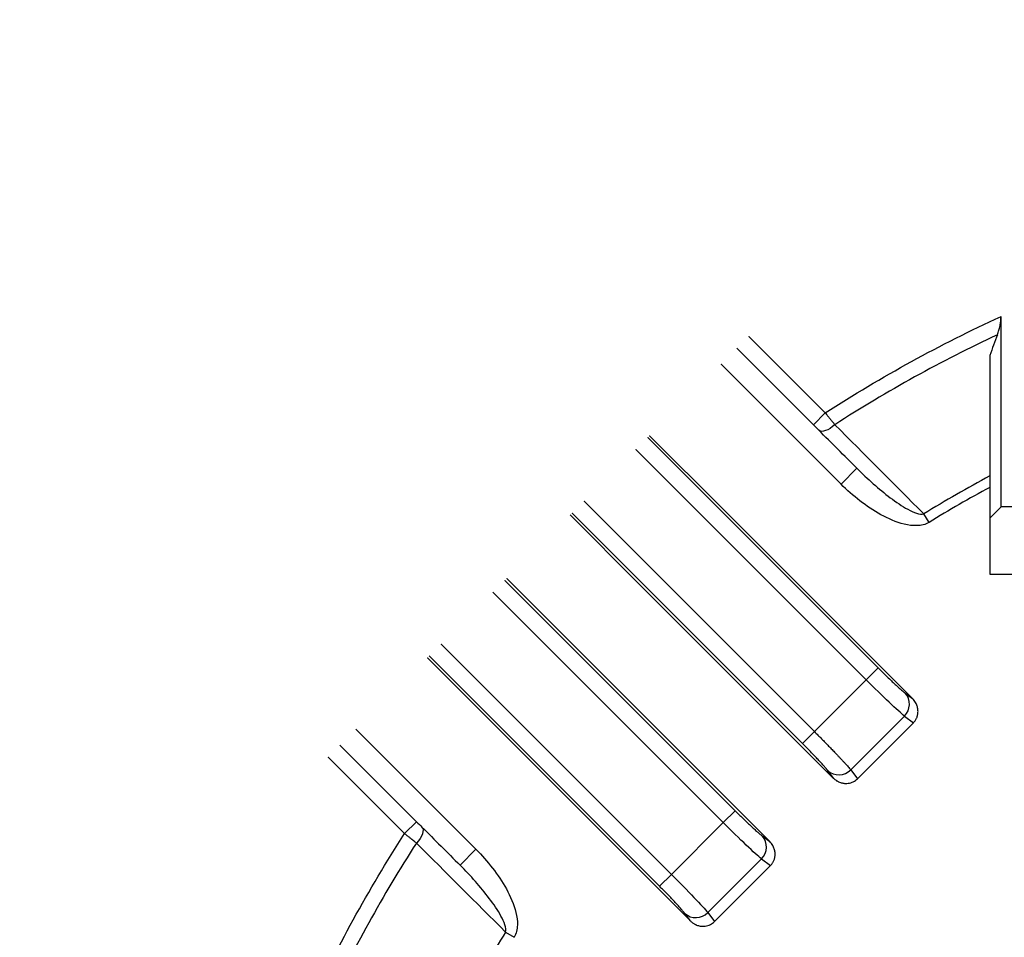
# Model space of a CAD drawing. Units: millimetres. Extents: x 0 to 2673, y 0 to 1890.
# Drawn here: x 1820 to 1907, y 1122 to 1204 of the extents above; entities that cross this region are included whole.
import ezdxf

# ---------------------------------------------------------------- set-up
doc = ezdxf.new("R2010")
doc.units = ezdxf.units.MM
doc.header["$LTSCALE"] = 90
doc.layers.get('0').update_dxf_attribs({"linetype": 'CONTINUOUS', "lineweight": 30})
doc.layers.get('DEFPOINTS').update_dxf_attribs({"linetype": 'CONTINUOUS'})
doc.layers.add('DIMENSION LINE', color=2, linetype='CONTINUOUS', lineweight=13)
doc.layers.add('OUTLINE', color=3, linetype='CONTINUOUS', lineweight=20)
doc.styles.get("Standard").update_dxf_attribs({"font": 'romans.shx', "width": 0.8, "bigfont": 'whgtxt.shx'})
doc.dimstyles.new('STANDARD$0', dxfattribs={"dimtxt": 3, "dimasz": 3, "dimexe": 1, "dimexo": 1, "dimgap": 1, "dimtad": 1, "dimdsep": 46, "dimtxsty": 'Standard', "dimblk": 'OPEN', "dimcen": 0, "dimclrd": 2, "dimclre": 2, "dimclrt": 7, "dimadec": 1, "dimazin": 2, "dimtfac": 1, "dimtmove": 0, "dimatfit": 3, "dimldrblk": 'OPEN', "dimfxl": 1, "dimtolj": 1, "dimtzin": 0, "dimlwd": 9, "dimlwe": 9, "dimarcsym": 0})

# ---------------------------------------------------------------- blocks, each defined once
blk = doc.blocks.new('A$C44afa5f9')
at = {"layer": 'OUTLINE', "linetype": 'Continuous', "lineweight": 25}
for p, q in [((74.099, 327.948), (74.099, 317.667)), ((74.099, 317.667), (74.099, 316.401)), ((95.59, 310.937), (97.004, 312.351)), ((97.004, 312.351), (97.485, 311.871)), ((75.013, 306.434), (80.294, 311.715)), ((80.294, 311.715), (81.772, 309.74)), ((82.446, 311.65), (85.263, 308.833)), ((82.446, 311.65), (83.828, 309.802)), ((98.477, 310.879), (99.537, 311.939)), ((118.847, 292.63), (99.537, 311.939)), ((95.59, 310.937), (120.249, 286.278)), ((98.477, 310.879), (117.786, 291.569)), ((76.988, 304.956), (81.772, 309.74)), ((86.068, 307.391), (85.009, 306.332)), ((86.068, 307.391), (123.544, 269.916)), ((126.624, 267.175), (86.301, 307.498)), ((75.013, 306.434), (76.988, 304.956)), ((80.396, 301.719), (85.009, 306.332)), ((85.009, 306.332), (122.484, 268.857)), ((77.477, 301.884), (75.078, 304.282)), ((76.926, 302.9), (75.078, 304.282)), ((77.477, 301.884), (78.824, 300.833)), ((79.337, 300.66), (80.396, 301.719)), ((117.871, 264.244), (80.396, 301.719)), ((134.5, 284.258), (134.5, 301.22)), ((78.824, 300.833), (119.553, 260.103)), ((116.812, 263.184), (79.337, 300.66)), ((56.333, 299.901), (46.052, 299.901)), ((57.599, 299.901), (56.333, 299.901)), ((62.285, 293.706), (67.566, 298.987)), ((67.566, 298.987), (69.044, 297.012)), ((69.718, 298.922), (72.116, 296.523)), ((69.718, 298.922), (71.1, 297.074)), ((133.5, 297.755), (133.5, 283.258)), ((64.26, 292.228), (69.044, 297.012)), ((113.897, 254.447), (73.167, 295.176)), ((73.34, 294.663), (72.281, 293.604)), ((73.34, 294.663), (110.816, 257.188)), ((62.285, 293.706), (64.26, 292.228)), ((67.668, 288.991), (72.281, 293.604)), ((72.281, 293.604), (109.756, 256.129)), ((117.786, 291.569), (118.847, 292.63)), ((65.167, 288.737), (62.35, 291.554)), ((64.198, 290.172), (62.35, 291.554)), ((66.609, 287.932), (67.668, 288.991)), ((105.143, 251.516), (67.668, 288.991)), ((104.084, 250.456), (66.609, 287.932)), ((66.502, 287.699), (106.825, 247.376)), ((121.663, 287.692), (120.249, 286.278)), ((134.5, 284.258), (133.5, 283.258)), ((137.5, 284.258), (134.5, 284.258)), ((128.088, 282.874), (127.62, 283.636)), ((133.5, 283.258), (133.5, 278.258)), ((61.649, 276.996), (63.063, 278.41)), ((87.722, 253.751), (63.063, 278.41)), ((133.5, 278.258), (138.5, 278.258)), ((62.129, 276.515), (61.649, 276.996)), ((62.061, 274.463), (63.121, 275.523)), ((82.431, 256.214), (63.121, 275.523)), ((62.061, 274.463), (81.37, 255.153)), ((123.544, 269.916), (122.484, 268.857)), ((122.484, 268.857), (117.871, 264.244)), ((125.955, 267.676), (126.624, 267.175)), ((125.892, 265.62), (121.108, 260.836)), ((121.705, 260.038), (126.69, 265.023)), ((125.892, 265.62), (126.69, 265.023)), ((117.871, 264.244), (116.812, 263.184)), ((119.052, 260.773), (119.553, 260.103)), ((121.108, 260.836), (121.705, 260.038)), ((110.816, 257.188), (109.756, 256.129)), ((81.37, 255.153), (82.431, 256.214)), ((109.756, 256.129), (105.143, 251.516)), ((113.227, 254.948), (113.897, 254.447)), ((87.722, 253.751), (86.308, 252.337)), ((113.164, 252.892), (108.38, 248.108)), ((113.164, 252.892), (113.962, 252.295)), ((108.977, 247.31), (113.962, 252.295)), ((104.084, 250.456), (105.143, 251.516)), ((106.825, 247.376), (106.324, 248.045)), ((108.38, 248.108), (108.977, 247.31)), ((90.364, 246.38), (91.126, 245.912))]:
    blk.add_line(p, q, dxfattribs=at)
at = {"layer": 'OUTLINE', "linetype": 'Continuous', "lineweight": 25, "flags": 128}
for points in [[(119.695, 291.581), (119.487, 291.405), (119.274, 291.254), (119.063, 291.133), (118.861, 291.047), (118.674, 290.998), (118.511, 290.987), (118.375, 291.017), (118.271, 291.084)], [(82.916, 255.729), (82.983, 255.625), (83.013, 255.489), (83.002, 255.326), (82.953, 255.139), (82.867, 254.937), (82.746, 254.726), (82.595, 254.513), (82.419, 254.305)]]:
    blk.add_lwpolyline(points, dxfattribs=at)
at = {"layer": 'OUTLINE', "linetype": 'Continuous', "lineweight": 25}
for centre, radius, start, end in [((187, 187), 155.274, 54.91565, 125.08435), ((187, 187), 195, 132.30407, 137.69593), ((57.599, 316.401), 16.5, 270, 0), ((98.573, 312.85), 1.464, 124.14692, 221.98663), ((82.833, 308.697), 1.487, 47.98675, 135.49647), ((78.031, 303.895), 1.487, 134.50353, 222.01325), ((187, 187), 124.367, 115.13078, 122.76413), ((70.105, 295.969), 1.487, 47.98675, 135.49647), ((65.303, 291.167), 1.487, 134.50353, 222.01325), ((187, 187), 113.422, 118.14396, 121.56946), ((61.15, 275.427), 1.464, 48.01337, 145.85308), ((187, 187), 155.274, 144.91565, 215.08435), ((124.85, 266.681), 1.487, 314.50353, 42.01325), ((120.047, 261.878), 1.487, 227.98675, 315.49647), ((112.122, 253.953), 1.487, 314.50353, 42.01325), ((187, 187), 124.367, 147.23587, 154.86922), ((107.319, 249.15), 1.487, 227.98675, 315.49647), ((187, 187), 113.422, 148.43054, 151.85604)]:
    blk.add_arc(centre, radius, start, end, dxfattribs=at)
for points, knots in [([(274.463, 311.939), (248.828, 329.885), (218.292, 339.511), (155.708, 339.511), (125.172, 329.885), (99.537, 311.939)], [0, 0, 0, 0, 0.5, 0.5, 1, 1, 1, 1]), ([(99.504, 320.573), (98.88, 320.992), (97.62, 321.837), (95.723, 323.117), (93.799, 324.42), (91.848, 325.748), (89.869, 327.099), (88.545, 328.008), (87.877, 328.466)], [0, 0, 0, 0, 0.159341, 0.321611, 0.486811, 0.654942, 0.826005, 1, 1, 1, 1]), ([(96.889, 317.667), (96.966, 317.72), (97.116, 317.824), (97.333, 317.98), (97.539, 318.13), (97.732, 318.275), (98.033, 318.507), (98.415, 318.818), (98.867, 319.224), (99.196, 319.561), (99.409, 319.83), (99.531, 320.025), (99.604, 320.203), (99.624, 320.343), (99.608, 320.446), (99.571, 320.52), (99.526, 320.556), (99.504, 320.573)], [0, 0, 0, 0, 0.054797, 0.107177, 0.157149, 0.204723, 0.249912, 0.382469, 0.499282, 0.625389, 0.689953, 0.749529, 0.811844, 0.874198, 0.916708, 0.958455, 1, 1, 1, 1]), ([(96.856, 314.954), (96.801, 314.943), (96.691, 314.92), (96.522, 314.877), (96.354, 314.829), (96.186, 314.775), (96.017, 314.715), (95.849, 314.649), (95.632, 314.557), (95.363, 314.428), (95.077, 314.271), (94.828, 314.12), (94.616, 313.982), (94.478, 313.884), (94.409, 313.835)], [0, 0, 0, 0, 0.076791, 0.151509, 0.224323, 0.295416, 0.364985, 0.43324, 0.500402, 0.625503, 0.749605, 0.833698, 0.916971, 1, 1, 1, 1]), ([(96.856, 314.954), (96.83, 314.937), (96.779, 314.901), (96.707, 314.84), (96.639, 314.772), (96.577, 314.698), (96.521, 314.619), (96.47, 314.535), (96.427, 314.445), (96.359, 314.275), (96.303, 313.993), (96.32, 313.633), (96.41, 313.268), (96.532, 312.989), (96.662, 312.77), (96.766, 312.622), (96.879, 312.482), (96.962, 312.395), (97.004, 312.351)], [0, 0, 0, 0, 0.030265, 0.060736, 0.091473, 0.122528, 0.153948, 0.185774, 0.218041, 0.250784, 0.365025, 0.500229, 0.610078, 0.749159, 0.812144, 0.874315, 0.936823, 1, 1, 1, 1]), ([(97.751, 314.062), (97.765, 314.045), (97.794, 314.011), (97.844, 313.951), (97.9, 313.885), (97.963, 313.811), (98.031, 313.73), (98.106, 313.641), (98.186, 313.545), (98.273, 313.442), (98.367, 313.332), (98.471, 313.208), (98.591, 313.065), (98.735, 312.894), (98.902, 312.696), (99.093, 312.469), (99.307, 312.213), (99.459, 312.033), (99.537, 311.939)], [0, 0, 0, 0, 0.0464686, 0.093705, 0.1417099, 0.1904842, 0.2400286, 0.290344, 0.341431, 0.3932903, 0.4459224, 0.4993281, 0.5618583, 0.6327567, 0.7120221, 0.7996526, 0.8956461, 1, 1, 1, 1]), ([(94.409, 313.835), (94.409, 313.787), (94.406, 313.678), (94.413, 313.496), (94.432, 313.276), (94.478, 312.971), (94.564, 312.627), (94.696, 312.262), (94.86, 311.912), (95.057, 311.581), (95.267, 311.295), (95.441, 311.09), (95.547, 310.981), (95.59, 310.937)], [0, 0, 0, 0, 0.044809, 0.101484, 0.170029, 0.250491, 0.389037, 0.499401, 0.612084, 0.748905, 0.858622, 0.942362, 1, 1, 1, 1]), ([(80.294, 311.715), (80.321, 311.741), (80.375, 311.793), (80.463, 311.862), (80.556, 311.924), (80.654, 311.978), (80.815, 312.051), (81.048, 312.12), (81.358, 312.141), (81.668, 312.1), (81.929, 312.009), (82.138, 311.898), (82.301, 311.785), (82.397, 311.695), (82.446, 311.65)], [0, 0, 0, 0, 0.047076, 0.093747, 0.14031, 0.187066, 0.23431, 0.361538, 0.490306, 0.62044, 0.75245, 0.834725, 0.916851, 1, 1, 1, 1]), ([(97.485, 311.871), (97.493, 311.862), (97.512, 311.844), (97.547, 311.808), (97.593, 311.762), (97.668, 311.688), (97.765, 311.59), (97.883, 311.472), (98.011, 311.345), (98.162, 311.193), (98.326, 311.029), (98.431, 310.925), (98.477, 310.879)], [0, 0, 0, 0, 0.049665, 0.108007, 0.174975, 0.250535, 0.396805, 0.499703, 0.600289, 0.749225, 0.889833, 1, 1, 1, 1]), ([(83.828, 309.802), (83.841, 309.786), (83.866, 309.752), (83.911, 309.696), (83.961, 309.634), (84.017, 309.567), (84.078, 309.495), (84.192, 309.363), (84.379, 309.152), (84.666, 308.84), (84.99, 308.495), (85.301, 308.171), (85.581, 307.883), (85.823, 307.638), (85.986, 307.474), (86.068, 307.391)], [0, 0, 0, 0, 0.040873, 0.081549, 0.122128, 0.162711, 0.203401, 0.244296, 0.372204, 0.500211, 0.628066, 0.756025, 0.837461, 0.918515, 1, 1, 1, 1]), ([(75.078, 304.282), (75.05, 304.311), (74.995, 304.368), (74.921, 304.461), (74.853, 304.558), (74.793, 304.659), (74.71, 304.823), (74.628, 305.059), (74.587, 305.37), (74.608, 305.679), (74.684, 305.937), (74.783, 306.14), (74.885, 306.297), (74.97, 306.388), (75.013, 306.434)], [0, 0, 0, 0, 0.050024, 0.099549, 0.148825, 0.198105, 0.247643, 0.379435, 0.50979, 0.638337, 0.76579, 0.84411, 0.921717, 1, 1, 1, 1]), ([(79.337, 300.66), (79.295, 300.701), (79.213, 300.783), (79.09, 300.905), (78.968, 301.026), (78.846, 301.146), (78.724, 301.264), (78.518, 301.464), (78.233, 301.738), (77.888, 302.062), (77.576, 302.349), (77.336, 302.562), (77.159, 302.714), (77.028, 302.821), (76.96, 302.874), (76.926, 302.9)], [0, 0, 0, 0, 0.0408244, 0.081454, 0.1219898, 0.1625333, 0.2031861, 0.2440489, 0.3718821, 0.499863, 0.6277434, 0.7557773, 0.8372832, 0.9184204, 1, 1, 1, 1]), ([(72.116, 296.523), (72.407, 296.828), (72.99, 297.436), (73.873, 298.34), (74.763, 299.237), (75.66, 300.127), (76.564, 301.01), (77.172, 301.593), (77.477, 301.884)], [0, 0, 0, 0, 0.166684, 0.333347, 0.5, 0.666653, 0.833316, 1, 1, 1, 1]), ([(134.183, 299.594), (134.208, 299.662), (134.256, 299.794), (134.317, 299.994), (134.37, 300.189), (134.42, 300.412), (134.464, 300.664), (134.494, 300.945), (134.498, 301.13), (134.5, 301.22)], [0, 0, 0, 0, 0.1337264, 0.2616999, 0.3840108, 0.500765, 0.6742266, 0.840422, 1, 1, 1, 1]), ([(67.566, 298.987), (67.593, 299.013), (67.647, 299.065), (67.735, 299.134), (67.828, 299.196), (67.926, 299.25), (68.087, 299.323), (68.321, 299.392), (68.63, 299.413), (68.94, 299.372), (69.201, 299.281), (69.41, 299.17), (69.573, 299.057), (69.669, 298.967), (69.718, 298.922)], [0, 0, 0, 0, 0.047076, 0.093747, 0.14031, 0.187066, 0.23431, 0.361538, 0.490306, 0.62044, 0.75245, 0.834725, 0.916851, 1, 1, 1, 1]), ([(134.183, 299.594), (134.069, 299.287), (133.84, 298.675), (133.613, 298.061), (133.5, 297.755)], [0, 0, 0, 0, 0.501038, 1, 1, 1, 1]), ([(71.1, 297.074), (71.113, 297.058), (71.138, 297.025), (71.183, 296.968), (71.233, 296.906), (71.289, 296.839), (71.35, 296.767), (71.464, 296.635), (71.651, 296.425), (71.938, 296.112), (72.262, 295.767), (72.573, 295.443), (72.853, 295.155), (73.095, 294.91), (73.258, 294.746), (73.34, 294.663)], [0, 0, 0, 0, 0.040873, 0.081549, 0.122128, 0.162711, 0.203401, 0.244296, 0.372204, 0.500211, 0.628066, 0.756025, 0.837461, 0.918515, 1, 1, 1, 1]), ([(62.35, 291.554), (62.322, 291.583), (62.267, 291.64), (62.193, 291.733), (62.125, 291.83), (62.065, 291.931), (61.982, 292.095), (61.9, 292.331), (61.859, 292.642), (61.88, 292.951), (61.956, 293.209), (62.055, 293.412), (62.158, 293.569), (62.242, 293.66), (62.285, 293.706)], [0, 0, 0, 0, 0.050024, 0.0995493, 0.1488254, 0.1981054, 0.2476425, 0.3794348, 0.5097904, 0.6383375, 0.7657897, 0.8441104, 0.9217172, 1, 1, 1, 1]), ([(118.847, 292.63), (118.882, 292.586), (118.952, 292.5), (119.053, 292.375), (119.148, 292.257), (119.237, 292.147), (119.32, 292.044), (119.397, 291.949), (119.468, 291.861), (119.533, 291.781), (119.592, 291.708), (119.646, 291.641), (119.679, 291.6), (119.695, 291.581)], [0, 0, 0, 0, 0.121533, 0.236941, 0.346223, 0.449381, 0.546414, 0.637323, 0.722107, 0.800766, 0.873302, 0.939713, 1, 1, 1, 1]), ([(66.609, 287.932), (66.568, 287.973), (66.485, 288.055), (66.362, 288.177), (66.24, 288.298), (66.118, 288.418), (65.996, 288.536), (65.79, 288.736), (65.505, 289.01), (65.161, 289.334), (64.848, 289.621), (64.608, 289.834), (64.431, 289.986), (64.3, 290.093), (64.232, 290.146), (64.198, 290.172)], [0, 0, 0, 0, 0.040824, 0.081454, 0.12199, 0.162533, 0.203186, 0.244049, 0.371882, 0.499863, 0.627743, 0.755777, 0.837283, 0.91842, 1, 1, 1, 1]), ([(121.663, 287.692), (122.136, 287.219), (123.112, 286.299), (124.623, 285.05), (125.943, 284.145), (126.987, 283.652), (127.451, 283.58), (127.62, 283.636)], [0, 0, 0, 0, 0.25, 0.5, 0.75, 0.875, 1, 1, 1, 1]), ([(45.534, 286.123), (46.083, 285.323), (47.17, 283.738), (48.783, 281.374), (50.361, 279.048), (51.906, 276.763), (52.923, 275.246), (53.427, 274.496)], [0, 0, 0, 0, 0.208443, 0.412662, 0.612661, 0.808439, 1, 1, 1, 1]), ([(128.088, 282.874), (127.762, 282.674), (127.003, 282.518), (125.499, 282.738), (123.765, 283.503), (121.911, 284.747), (120.78, 285.747), (120.249, 286.278)], [0, 0, 0, 0, 0.125, 0.25, 0.5, 0.75, 1, 1, 1, 1]), ([(60.165, 279.591), (60.136, 279.549), (60.076, 279.467), (59.991, 279.342), (59.908, 279.215), (59.828, 279.086), (59.713, 278.894), (59.572, 278.637), (59.423, 278.325), (59.297, 278.021), (59.194, 277.726), (59.107, 277.431), (59.067, 277.241), (59.046, 277.144)], [0, 0, 0, 0, 0.049833, 0.09967, 0.149638, 0.19986, 0.250461, 0.374565, 0.499681, 0.617889, 0.739956, 0.866996, 1, 1, 1, 1]), ([(63.063, 278.41), (63.019, 278.453), (62.91, 278.559), (62.705, 278.733), (62.42, 278.943), (62.088, 279.14), (61.738, 279.304), (61.373, 279.436), (61.004, 279.528), (60.657, 279.577), (60.389, 279.594), (60.232, 279.592), (60.165, 279.591)], [0, 0, 0, 0, 0.0576692, 0.1414114, 0.2511014, 0.3878113, 0.5006128, 0.6108889, 0.7495285, 0.8541495, 0.9376204, 1, 1, 1, 1]), ([(59.046, 277.144), (59.061, 277.166), (59.098, 277.22), (59.165, 277.298), (59.239, 277.37), (59.328, 277.443), (59.458, 277.53), (59.693, 277.637), (60.02, 277.697), (60.444, 277.674), (60.83, 277.556), (61.17, 277.379), (61.426, 277.204), (61.577, 277.063), (61.649, 276.996)], [0, 0, 0, 0, 0.026286, 0.06312, 0.099283, 0.126074, 0.17456, 0.251503, 0.375662, 0.500765, 0.677856, 0.784993, 0.896857, 1, 1, 1, 1]), ([(53.427, 274.496), (53.437, 274.482), (53.458, 274.454), (53.497, 274.423), (53.542, 274.401), (53.593, 274.387), (53.676, 274.379), (53.801, 274.397), (54.03, 274.492), (54.366, 274.733), (54.739, 275.096), (55.084, 275.473), (55.385, 275.83), (55.695, 276.224), (56.014, 276.653), (56.225, 276.955), (56.333, 277.111)], [0, 0, 0, 0, 0.0249505, 0.0498667, 0.0749191, 0.1002751, 0.1260959, 0.1886494, 0.2509955, 0.3663423, 0.5010489, 0.590733, 0.684681, 0.7837417, 0.8886427, 1, 1, 1, 1]), ([(63.121, 275.523), (63.095, 275.549), (63.034, 275.61), (62.93, 275.714), (62.796, 275.848), (62.658, 275.986), (62.534, 276.11), (62.413, 276.231), (62.298, 276.346), (62.196, 276.449), (62.151, 276.494), (62.129, 276.515)], [0, 0, 0, 0, 0.0625642, 0.1462837, 0.2509414, 0.391969, 0.5004662, 0.5919788, 0.7496013, 0.8834038, 1, 1, 1, 1]), ([(62.061, 274.463), (62.016, 274.5), (61.93, 274.573), (61.802, 274.68), (61.68, 274.782), (61.564, 274.879), (61.454, 274.972), (61.35, 275.059), (61.253, 275.141), (61.161, 275.219), (61.075, 275.291), (60.996, 275.358), (60.922, 275.42), (60.854, 275.478), (60.73, 275.582), (60.559, 275.726), (60.358, 275.895), (60.188, 276.038), (60.045, 276.158), (59.973, 276.219), (59.938, 276.249)], [0, 0, 0, 0, 0.049211, 0.096623, 0.142236, 0.186049, 0.228062, 0.268276, 0.30669, 0.343305, 0.37812, 0.411135, 0.442351, 0.471766, 0.499382, 0.605895, 0.709208, 0.809326, 0.906254, 1, 1, 1, 1]), ([(62.061, 274.463), (44.115, 248.828), (34.489, 218.292), (34.489, 155.708), (44.115, 125.172), (62.061, 99.537)], [0, 0, 0, 0, 0.5, 0.5, 1, 1, 1, 1]), ([(123.544, 269.916), (123.585, 269.875), (123.667, 269.793), (123.79, 269.671), (123.913, 269.55), (124.035, 269.43), (124.156, 269.312), (124.362, 269.111), (124.647, 268.838), (124.992, 268.514), (125.305, 268.227), (125.544, 268.014), (125.722, 267.862), (125.852, 267.754), (125.92, 267.702), (125.955, 267.676)], [0, 0, 0, 0, 0.040824, 0.081454, 0.12199, 0.162533, 0.203186, 0.244049, 0.371882, 0.499863, 0.627743, 0.755777, 0.837283, 0.91842, 1, 1, 1, 1]), ([(126.69, 265.023), (126.718, 265.052), (126.774, 265.111), (126.848, 265.208), (126.914, 265.311), (126.971, 265.421), (127.019, 265.537), (127.057, 265.657), (127.085, 265.782), (127.102, 265.909), (127.11, 266.099), (127.083, 266.36), (126.998, 266.625), (126.888, 266.84), (126.775, 267.012), (126.677, 267.118), (126.624, 267.175)], [0, 0, 0, 0, 0.050656, 0.101636, 0.152988, 0.204757, 0.256986, 0.30972, 0.362999, 0.416865, 0.471356, 0.60125, 0.743091, 0.818078, 0.903711, 1, 1, 1, 1]), ([(117.871, 264.244), (117.925, 264.19), (118.032, 264.082), (118.194, 263.92), (118.355, 263.757), (118.515, 263.595), (118.675, 263.433), (118.834, 263.271), (118.991, 263.111), (119.146, 262.951), (119.298, 262.794), (119.448, 262.639), (119.594, 262.487), (119.737, 262.337), (119.895, 262.172), (120.065, 261.992), (120.246, 261.799), (120.421, 261.611), (120.587, 261.43), (120.742, 261.258), (120.883, 261.1), (121.009, 260.955), (121.075, 260.876), (121.108, 260.836)], [0, 0, 0, 0, 0.0373081, 0.0748075, 0.1124982, 0.1503805, 0.1884543, 0.2267198, 0.265177, 0.3038262, 0.3426673, 0.3817006, 0.420926, 0.4603436, 0.4999537, 0.5551498, 0.6124343, 0.6718071, 0.7332685, 0.7968184, 0.8624569, 0.9301841, 1, 1, 1, 1]), ([(119.052, 260.773), (119.039, 260.79), (119.014, 260.823), (118.969, 260.88), (118.919, 260.941), (118.864, 261.008), (118.802, 261.081), (118.688, 261.213), (118.501, 261.423), (118.214, 261.736), (117.89, 262.08), (117.579, 262.405), (117.299, 262.692), (117.057, 262.938), (116.894, 263.102), (116.812, 263.184)], [0, 0, 0, 0, 0.040873, 0.081549, 0.122128, 0.162711, 0.203401, 0.244296, 0.372204, 0.500211, 0.628066, 0.756025, 0.837461, 0.918515, 1, 1, 1, 1]), ([(187, 262), (191.909, 262), (196.817, 261.517), (206.446, 259.601), (211.166, 258.169), (220.236, 254.412), (224.586, 252.087), (232.749, 246.633), (236.562, 243.504), (243.504, 236.562), (246.633, 232.749), (252.087, 224.586), (254.412, 220.236), (258.169, 211.166), (259.601, 206.446), (261.517, 196.817), (262, 191.909), (262, 182.091), (261.517, 177.183), (259.601, 167.554), (258.169, 162.834), (254.412, 153.764), (252.087, 149.414), (246.633, 141.251), (243.504, 137.438), (236.562, 130.496), (232.749, 127.367), (224.586, 121.913), (220.236, 119.588), (211.166, 115.831), (206.446, 114.399), (196.817, 112.483), (191.909, 112), (182.091, 112), (177.183, 112.483), (167.554, 114.399), (162.834, 115.831), (153.764, 119.588), (149.414, 121.913), (141.251, 127.367), (137.438, 130.496), (130.496, 137.438), (127.367, 141.251), (121.913, 149.414), (119.588, 153.764), (115.831, 162.834), (114.399, 167.554), (112.483, 177.183), (112, 182.091), (112, 191.909), (112.483, 196.817), (114.399, 206.446), (115.831, 211.166), (119.588, 220.236), (121.913, 224.586), (127.367, 232.749), (130.496, 236.562), (137.438, 243.504), (141.251, 246.633), (149.414, 252.087), (153.764, 254.412), (162.834, 258.169), (167.554, 259.601), (177.183, 261.517), (182.091, 262), (187, 262)], [0, 0, 0, 0, 0.03125, 0.03125, 0.0625, 0.0625, 0.09375, 0.09375, 0.125, 0.125, 0.15625, 0.15625, 0.1875, 0.1875, 0.21875, 0.21875, 0.25, 0.25, 0.28125, 0.28125, 0.3125, 0.3125, 0.34375, 0.34375, 0.375, 0.375, 0.40625, 0.40625, 0.4375, 0.4375, 0.46875, 0.46875, 0.5, 0.5, 0.53125, 0.53125, 0.5625, 0.5625, 0.59375, 0.59375, 0.625, 0.625, 0.65625, 0.65625, 0.6875, 0.6875, 0.71875, 0.71875, 0.75, 0.75, 0.78125, 0.78125, 0.8125, 0.8125, 0.84375, 0.84375, 0.875, 0.875, 0.90625, 0.90625, 0.9375, 0.9375, 0.96875, 0.96875, 1, 1, 1, 1]), ([(119.553, 260.103), (119.586, 260.072), (119.65, 260.012), (119.75, 259.933), (119.848, 259.867), (119.943, 259.812), (120.103, 259.732), (120.335, 259.653), (120.624, 259.615), (120.885, 259.629), (121.119, 259.679), (121.337, 259.767), (121.536, 259.884), (121.649, 259.987), (121.705, 260.038)], [0, 0, 0, 0, 0.056798, 0.109958, 0.159482, 0.205373, 0.247634, 0.384451, 0.509762, 0.611656, 0.711356, 0.809124, 0.905241, 1, 1, 1, 1]), ([(110.816, 257.188), (110.857, 257.147), (110.939, 257.065), (111.062, 256.943), (111.185, 256.822), (111.307, 256.702), (111.428, 256.584), (111.634, 256.383), (111.919, 256.11), (112.264, 255.786), (112.577, 255.499), (112.816, 255.286), (112.994, 255.134), (113.124, 255.027), (113.192, 254.974), (113.227, 254.948)], [0, 0, 0, 0, 0.040824, 0.081454, 0.12199, 0.162533, 0.203186, 0.244049, 0.371882, 0.499863, 0.627743, 0.755777, 0.837283, 0.91842, 1, 1, 1, 1]), ([(82.419, 254.305), (82.382, 254.335), (82.3, 254.402), (82.162, 254.513), (82, 254.644), (81.813, 254.796), (81.6, 254.967), (81.449, 255.089), (81.37, 255.153)], [0, 0, 0, 0, 0.115217, 0.251017, 0.407397, 0.584355, 0.781891, 1, 1, 1, 1]), ([(113.962, 252.295), (113.99, 252.324), (114.046, 252.383), (114.12, 252.48), (114.186, 252.584), (114.243, 252.693), (114.291, 252.809), (114.33, 252.929), (114.357, 253.054), (114.374, 253.182), (114.382, 253.371), (114.355, 253.632), (114.27, 253.897), (114.16, 254.112), (114.047, 254.284), (113.949, 254.39), (113.897, 254.447)], [0, 0, 0, 0, 0.050656, 0.101636, 0.152988, 0.204757, 0.256986, 0.30972, 0.362999, 0.416865, 0.471356, 0.60125, 0.743091, 0.818078, 0.903711, 1, 1, 1, 1]), ([(87.722, 253.751), (88.254, 253.219), (89.243, 252.099), (90.482, 250.263), (91.258, 248.511), (91.482, 247.008), (91.327, 246.24), (91.126, 245.912)], [0, 0, 0, 0, 0.25, 0.5, 0.75, 0.875, 1, 1, 1, 1]), ([(90.364, 246.38), (90.421, 246.55), (90.345, 247.021), (89.85, 248.064), (88.933, 249.399), (87.692, 250.896), (86.782, 251.863), (86.308, 252.337)], [0, 0, 0, 0, 0.125, 0.25, 0.5, 0.75, 1, 1, 1, 1]), ([(106.324, 248.045), (106.312, 248.062), (106.286, 248.095), (106.241, 248.152), (106.191, 248.214), (106.136, 248.28), (106.074, 248.353), (105.96, 248.485), (105.773, 248.695), (105.486, 249.008), (105.162, 249.353), (104.851, 249.677), (104.571, 249.965), (104.33, 250.21), (104.166, 250.374), (104.084, 250.456)], [0, 0, 0, 0, 0.040873, 0.081549, 0.122128, 0.162711, 0.203401, 0.244296, 0.372204, 0.500211, 0.628066, 0.756025, 0.837461, 0.918515, 1, 1, 1, 1]), ([(106.825, 247.376), (106.858, 247.344), (106.922, 247.284), (107.022, 247.205), (107.12, 247.139), (107.215, 247.084), (107.375, 247.004), (107.607, 246.925), (107.896, 246.887), (108.157, 246.901), (108.391, 246.952), (108.609, 247.039), (108.809, 247.157), (108.921, 247.259), (108.977, 247.31)], [0, 0, 0, 0, 0.056798, 0.109958, 0.159482, 0.205373, 0.247634, 0.384451, 0.509762, 0.611656, 0.711356, 0.809124, 0.905241, 1, 1, 1, 1])]:
    blk.add_open_spline(points, degree=3, knots=knots, dxfattribs=at)
for points in [[(85.263, 308.833), (89, 311.954), (92.881, 314.902), (96.889, 317.667)], [(97.751, 314.062), (97.453, 314.36), (97.155, 314.657), (96.856, 314.954)], [(94.409, 313.835), (91.638, 311.812), (88.934, 309.698), (86.301, 307.498)], [(85.009, 306.332), (84.289, 307.052), (82.868, 308.507), (81.994, 309.469), (81.772, 309.74)], [(86.301, 307.498), (85.955, 307.943), (85.609, 308.388), (85.263, 308.833)], [(76.988, 304.956), (77.259, 304.734), (78.221, 303.86), (79.676, 302.439), (80.396, 301.719)], [(118.847, 292.63), (123.855, 295.861), (129.084, 298.731), (134.5, 301.22)], [(78.824, 300.833), (76.891, 298.996), (75.004, 297.109), (73.167, 295.176)], [(72.281, 293.604), (71.561, 294.324), (70.14, 295.779), (69.266, 296.741), (69.044, 297.012)], [(73.167, 295.176), (72.816, 295.625), (72.466, 296.074), (72.116, 296.523)], [(64.26, 292.228), (64.531, 292.006), (65.493, 291.132), (66.948, 289.711), (67.668, 288.991)], [(118.271, 291.084), (118.12, 291.236), (117.955, 291.401), (117.786, 291.569)], [(119.695, 291.581), (122.336, 288.934), (124.977, 286.286), (127.62, 283.636)], [(121.663, 287.692), (120.532, 288.823), (119.402, 289.954), (118.271, 291.084)], [(56.333, 277.111), (59.098, 281.119), (62.046, 285), (65.167, 288.737)], [(65.167, 288.737), (65.612, 288.391), (66.057, 288.045), (66.502, 287.699)], [(66.502, 287.699), (64.302, 285.066), (62.188, 282.362), (60.165, 279.591)], [(133.5, 285.996), (131.661, 285.003), (129.869, 283.969), (128.088, 282.874)], [(59.046, 277.144), (59.343, 276.845), (59.64, 276.547), (59.938, 276.249)], [(125.892, 265.62), (125.621, 265.841), (124.659, 266.716), (123.204, 268.137), (122.484, 268.857)], [(82.431, 256.214), (82.599, 256.045), (82.764, 255.88), (82.916, 255.729)], [(82.916, 255.729), (84.046, 254.598), (85.177, 253.468), (86.308, 252.337)], [(113.164, 252.892), (112.893, 253.113), (111.931, 253.988), (110.476, 255.409), (109.756, 256.129)], [(72.78, 239.5), (75.269, 244.916), (78.139, 250.145), (81.37, 255.153)], [(90.364, 246.38), (87.714, 249.023), (85.066, 251.664), (82.419, 254.305)], [(105.143, 251.516), (105.863, 250.796), (107.284, 249.341), (108.159, 248.379), (108.38, 248.108)]]:
    blk.add_open_spline(points, degree=3, dxfattribs=at)
blk = doc.blocks.new('_Open')
at = {"color": 0, "linetype": 'ByBlock', "lineweight": -2}
for p, q in [((-1, 0.1667), (0, 0)), ((-1, -0.1667), (0, 0)), ((0, 0), (-1, 0))]:
    blk.add_line(p, q, dxfattribs=at)
blk = doc.blocks.new('*D19')
at = {"layer": 'DEFPOINTS', "color": 0, "transparency": 16777216}
for p in [(2157.481, 1400.499), (1761.469, 1063.461), (2157.469, 1063.446)]:
    blk.add_point(p, dxfattribs=at)
at = {"layer": 'DIMENSION LINE', "color": 2, "lineweight": 9, "transparency": 16777216}
for p, q in [((1761.469, 1071.561), (1761.482, 1408.614)), ((2157.469, 1071.546), (2157.482, 1408.599)), ((1785.781, 1400.513), (2133.181, 1400.5))]:
    blk.add_line(p, q, dxfattribs=at)
at = {"layer": 'DIMENSION LINE', "color": 2, "lineweight": 9, "transparency": 16777216, "xscale": 24.3, "yscale": 24.3, "zscale": 24.3}
for p, rotation in [((1761.481, 1400.514), 179.9978558692085), ((2157.481, 1400.499), 359.9978558692086)]:
    blk.add_blockref('_Open', p, dxfattribs=dict(at, rotation=rotation))
at = {"layer": 'DIMENSION LINE', "color": 7, "transparency": 16777216, "insert": (1959.47, 1427.12), "char_height": 24.3, "attachment_point": 5, "rotation": 359.99786, "bg_fill": 3, "box_fill_scale": 1.1, "bg_fill_color": 256, "bg_fill_true_color": 13158600, "bg_fill_transparency": 0}
blk.add_mtext('\\A1;(15.59)', dxfattribs=at)
blk = doc.blocks.new('*D22')
at = {"layer": 'DEFPOINTS', "color": 0, "transparency": 16777216}
for p in [(1959.469, 1472.506), (1959.469, 1445.637), (1744.469, 1123.398)]:
    blk.add_point(p, dxfattribs=at)
at = {"layer": 'DIMENSION LINE', "color": 2, "lineweight": 9, "transparency": 16777216}
for p, q in [((1744.469, 1131.498), (1744.469, 1480.606)), ((1959.469, 1453.737), (1959.469, 1480.606)), ((1768.769, 1472.506), (1935.169, 1472.506))]:
    blk.add_line(p, q, dxfattribs=at)
at = {"layer": 'DIMENSION LINE', "color": 2, "lineweight": 9, "transparency": 16777216, "xscale": 24.3, "yscale": 24.3, "zscale": 24.3, "rotation": 180}
blk.add_blockref('_Open', (1744.469, 1472.506), dxfattribs=at)
at = {"layer": 'DIMENSION LINE', "color": 2, "lineweight": 9, "transparency": 16777216, "xscale": 24.3, "yscale": 24.3, "zscale": 24.3}
blk.add_blockref('_Open', (1959.469, 1472.506), dxfattribs=at)
at = {"layer": 'DIMENSION LINE', "color": 7, "transparency": 16777216, "insert": (1851.969, 1492.756), "char_height": 24.3, "attachment_point": 5, "bg_fill": 3, "box_fill_scale": 1.1, "bg_fill_color": 256, "bg_fill_true_color": 13158600, "bg_fill_transparency": 0}
blk.add_mtext('\\A1;8.46', dxfattribs=at)
blk = doc.blocks.new('*D23')
at = {"layer": 'DEFPOINTS', "color": 0, "transparency": 16777216}
for p in [(1959.469, 1544.506), (1959.469, 1445.637), (1593.964, 1151.344)]:
    blk.add_point(p, dxfattribs=at)
at = {"layer": 'DIMENSION LINE', "color": 2, "lineweight": 9, "transparency": 16777216}
for p, q in [((1593.964, 1159.444), (1593.964, 1552.606)), ((1959.469, 1453.737), (1959.469, 1552.606)), ((1618.264, 1544.506), (1935.169, 1544.506))]:
    blk.add_line(p, q, dxfattribs=at)
at = {"layer": 'DIMENSION LINE', "color": 2, "lineweight": 9, "transparency": 16777216, "xscale": 24.3, "yscale": 24.3, "zscale": 24.3, "rotation": 180}
blk.add_blockref('_Open', (1593.964, 1544.506), dxfattribs=at)
at = {"layer": 'DIMENSION LINE', "color": 2, "lineweight": 9, "transparency": 16777216, "xscale": 24.3, "yscale": 24.3, "zscale": 24.3}
blk.add_blockref('_Open', (1959.469, 1544.506), dxfattribs=at)
at = {"layer": 'DIMENSION LINE', "color": 7, "transparency": 16777216, "insert": (1785.969, 1571.12), "char_height": 24.3, "attachment_point": 5, "bg_fill": 3, "box_fill_scale": 1.1, "bg_fill_color": 256, "bg_fill_true_color": 13158600, "bg_fill_transparency": 0}
blk.add_mtext('\\A1;(14.40)', dxfattribs=at)

msp = doc.modelspace()

# ---------------------------------------------------------------- linework, layer by layer
at = {"layer": 'OUTLINE'}
for p, q in [((1815.347, 1195.156), (1827.818, 1207.627)), ((1830.068, 1203.876), (1820.568, 1198.391)), ((1839.568, 1198.391), (1830.068, 1203.876)), ((1820.568, 1198.391), (1820.568, 1187.422)), ((1839.568, 1187.422), (1839.568, 1198.391)), ((1820.568, 1187.422), (1830.068, 1181.937)), ((1830.068, 1181.937), (1839.568, 1187.422))]:
    msp.add_line(p, q, dxfattribs=at)
msp.add_circle((1830.068, 1192.907), 9.5, dxfattribs=at)

# ---------------------------------------------------------------- block references
msp.add_blockref('A$C44afa5f9', (1772.469, 876.506), dxfattribs=at)

# ---------------------------------------------------------------- next in the draw order: wipeouts: each hides what was drawn before it
msp.add_wipeout([(1757.975, 1081.446), (1826.469, 1081.505), (1829.469, 1084.505), (1829.469, 1120.942), (1904.032, 1195.505), (2014.906, 1195.505), (2089.469, 1120.942), (2089.469, 1084.505), (2092.469, 1081.505), (2161.069, 1081.505), (2161.069, 1157.671), (2051.634, 1267.105), (1867.303, 1267.105), (1757.869, 1157.671), (1757.869, 1081.505)]).dxf.layer = 'OUTLINE'

# ---------------------------------------------------------------- next in the draw order: dimensions: what is measured, and where the dimension line sits
at = {"layer": 'DIMENSION LINE'}
dim = msp.add_linear_dim(base=(2157.481, 1400.499), p1=(1761.469, 1063.461), p2=(2157.469, 1063.446), angle=359.99786, text='(15.59)', dimstyle='STANDARD$0', override={"dimscale": 8.1, "dimlfac": 0.03937, "dimzin": 1, "dimtfac": 0.55, "dimtdec": 3, "dimtfill": 1}, dxfattribs=at)
dim.commit()
dim.dimension.update_dxf_attribs({"geometry": '*D19', "text_midpoint": (1959.469, 1400.506), "dimtype": 161})

# ---------------------------------------------------------------- next in the draw order: dimensions: what is measured, and where the dimension line sits
dim = msp.add_linear_dim(base=(1959.469, 1472.506), p1=(1744.469, 1123.398), p2=(1959.469, 1445.637), text='8.46', dimstyle='STANDARD$0', override={"dimscale": 8.1, "dimlfac": 0.03937, "dimzin": 1, "dimtfac": 0.55, "dimtdec": 3, "dimtfill": 1}, dxfattribs=at)
dim.commit()
dim.dimension.update_dxf_attribs({"geometry": '*D22', "text_midpoint": (1851.969, 1472.506), "dimtype": 160})

# ---------------------------------------------------------------- next in the draw order: dimensions: what is measured, and where the dimension line sits
dim = msp.add_linear_dim(base=(1959.469, 1544.506), p1=(1593.964, 1151.344), p2=(1959.469, 1445.637), text='(14.40)', dimstyle='STANDARD$0', override={"dimscale": 8.1, "dimlfac": 0.03937, "dimzin": 1, "dimtfac": 0.55, "dimtdec": 3, "dimtfill": 1}, dxfattribs=at)
dim.commit()
dim.dimension.update_dxf_attribs({"geometry": '*D23', "text_midpoint": (1785.969, 1544.506), "dimtype": 160})

doc.saveas('drawing.dxf')
